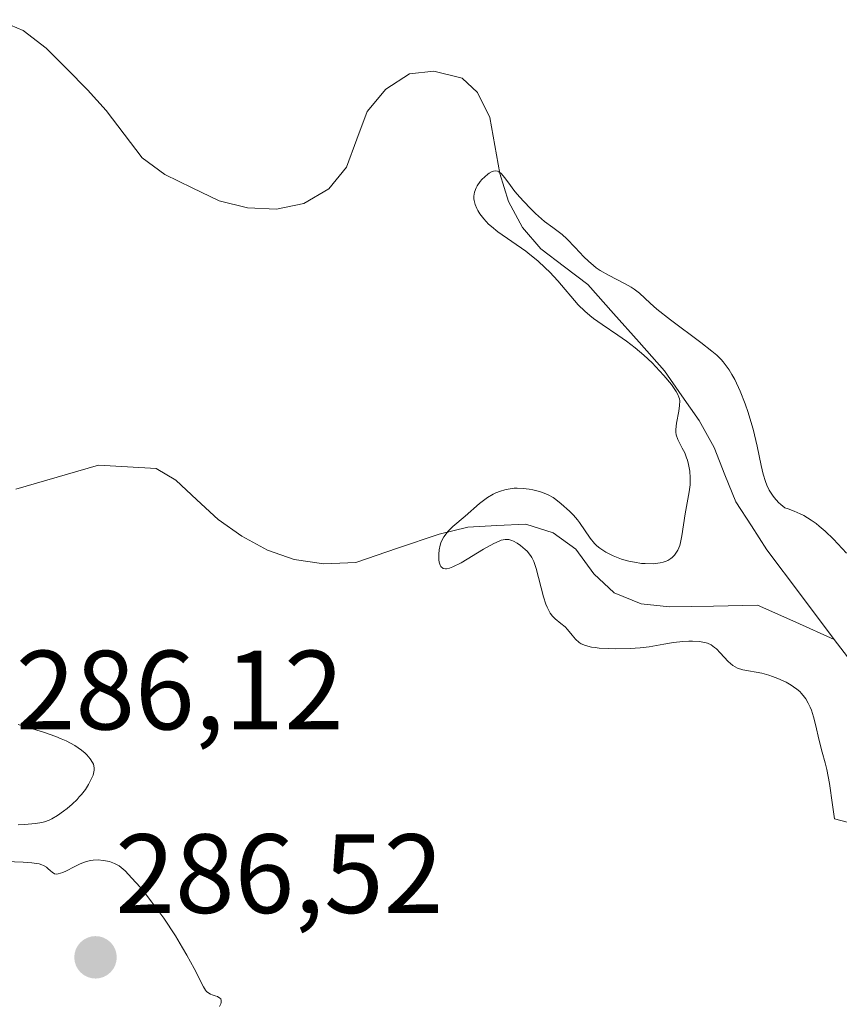
# Model space of a CAD drawing. Units: metres. Extents: x 622141 to 625623, y 4669349 to 4671722.
# Drawn here: x 625158 to 625231, y 4669990 to 4670077 of the extents above; entities that cross this region are included whole.
import ezdxf
from ezdxf.enums import TextEntityAlignment as Align

# ---------------------------------------------------------------- set-up
doc = ezdxf.new("R2010")
doc.units = ezdxf.units.M
doc.header["$MEASUREMENT"] = 0
for name, color, linetype, lineweight in [('Carátula', 7, 'Continuous', 5), ('Corriente natural lineal', 142, 'Continuous', 13), ('Curva de nivel normal', 36, 'Continuous', 0), ('Punto de cota en terreno', 7, 'Continuous', 0), ('Rótulo de punto de cota en terreno', 19, 'Continuous', 0)]:
    doc.layers.add(name, color=color, linetype=linetype, lineweight=lineweight)
doc.styles.add('Arial', font='txt', dxfattribs={"height": 0.2})

# ---------------------------------------------------------------- blocks, each defined once
blk = doc.blocks.new('*U191')
at = {"layer": 'Curva de nivel normal', "color": 36, "linetype": 'Continuous', "lineweight": 0}
for points in [[(625175.7, 4669989.69, 285), (625175.81, 4669989.92, 285), (625175.85, 4669990.02, 285), (625175.86, 4669990.21, 285), (625175.81, 4669990.35, 285), (625175.74, 4669990.43, 285), (625175.53, 4669990.55, 285), (625175.33, 4669990.62, 285), (625175.04, 4669990.71, 285), (625174.89, 4669990.78, 285), (625174.67, 4669990.91, 285), (625174.56, 4669991, 285), (625174.47, 4669991.12, 285), (625174.28, 4669991.41, 285), (625173.46, 4669993.06, 285), (625172.8, 4669994.24, 285), (625172.42, 4669994.9, 285), (625171.78, 4669995.96, 285), (625170.74, 4669997.53, 285), (625169.7, 4669998.96, 285), (625169.05, 4669999.8, 285), (625168.64, 4670000.29, 285), (625167.92, 4670001.1, 285), (625167.31, 4670001.74, 285), (625166.97, 4670002.03, 285), (625166.77, 4670002.17, 285), (625166.38, 4670002.38, 285), (625165.91, 4670002.56, 285), (625165.58, 4670002.63, 285), (625165.36, 4670002.67, 285), (625164.91, 4670002.71, 285), (625164.46, 4670002.69, 285), (625164.24, 4670002.66, 285), (625163.87, 4670002.57, 285), (625163.47, 4670002.42, 285), (625163.25, 4670002.32, 285), (625162.77, 4670002.08, 285), (625162.11, 4670001.74, 285), (625161.79, 4670001.6, 285), (625161.37, 4670001.46, 285), (625161.2, 4670001.44, 285), (625161.05, 4670001.47, 285), (625160.82, 4670001.61, 285), (625160.67, 4670001.75, 285), (625160.45, 4670001.96, 285), (625160.32, 4670002.07, 285), (625160.07, 4670002.22, 285), (625159.92, 4670002.28, 285), (625159.66, 4670002.36, 285), (625159.01, 4670002.46, 285), (625158.26, 4670002.51, 285), (625156.71, 4670002.57, 285)], [(625157.81, 4670005.82, 285), (625158.38, 4670005.85, 285), (625159.36, 4670005.94, 285), (625159.92, 4670006.04, 285), (625160.16, 4670006.1, 285), (625160.56, 4670006.24, 285), (625160.81, 4670006.35, 285), (625161.3, 4670006.65, 285), (625161.85, 4670007.05, 285), (625162.15, 4670007.29, 285), (625162.6, 4670007.67, 285), (625163.04, 4670008.09, 285), (625163.24, 4670008.31, 285), (625163.43, 4670008.53, 285), (625163.78, 4670008.98, 285), (625164.07, 4670009.42, 285), (625164.22, 4670009.71, 285), (625164.46, 4670010.24, 285), (625164.54, 4670010.55, 285), (625164.56, 4670010.7, 285), (625164.56, 4670010.91, 285), (625164.49, 4670011.22, 285), (625164.42, 4670011.38, 285), (625164.2, 4670011.71, 285), (625163.92, 4670012.04, 285), (625163.75, 4670012.21, 285), (625163.43, 4670012.47, 285), (625162.84, 4670012.88, 285), (625162.08, 4670013.29, 285), (625161.63, 4670013.49, 285), (625161.14, 4670013.69, 285), (625160.05, 4670014.07, 285), (625157.82, 4670014.76, 285)]]:
    blk.add_polyline3d(points, dxfattribs=at)
blk = doc.blocks.new('5PATER')
at = {"layer": 'Carátula', "linetype": 'Continuous', "lineweight": 5}
h = blk.add_hatch(color=250, dxfattribs=at)
edge = h.paths.add_edge_path()
edge.add_ellipse((0.002, 0.008), major_axis=(-1.326, -1.344), ratio=0.999422, start_angle=0, end_angle=360)

msp = doc.modelspace()

# ---------------------------------------------------------------- linework, layer by layer
at = {"layer": 'Corriente natural lineal', "color": 142, "linetype": 'Continuous', "lineweight": 13}
for points in [[(625155.9601, 4670077.4201, 280.9426), (625158.2601, 4670076.4501, 281.0406), (625160.3001, 4670074.9001, 280.9389), (625162.1351, 4670073.0451, 280.8035), (625163.9701, 4670071.1901, 280.954), (625165.6401, 4670069.3401, 280.7448), (625167.2301, 4670067.2351, 280.7271), (625168.8201, 4670065.1301, 280.8082), (625170.8501, 4670063.6601, 280.5129), (625173.2601, 4670062.4801, 280.4624), (625175.6701, 4670061.3001, 280.5251), (625178.1801, 4670060.7001, 280.495), (625180.7601, 4670060.5801, 280.4014), (625183.2101, 4670061.0901, 280.3403), (625185.4101, 4670062.3701, 280.2841), (625186.9901, 4670064.3201, 280.2571), (625187.9151, 4670066.7951, 280.3283), (625188.8401, 4670069.2701, 280.4426), (625190.5001, 4670071.2301, 280.3887), (625192.5901, 4670072.6101, 280.1733), (625194.7501, 4670072.8301, 280.1193), (625197.2601, 4670072.2301, 280.1158), (625198.6501, 4670070.9601, 280.1377), (625199.7401, 4670068.7201, 280.1123), (625200.1851, 4670066.2301, 280.0506), (625200.6301, 4670063.7401, 279.9872), (625201.4001, 4670061.2501, 279.9096), (625202.6501, 4670058.9301, 279.9047), (625204.2801, 4670057.0401, 280.0177), (625206.3701, 4670055.4551, 279.9294), (625208.4601, 4670053.8701, 279.9082), (625210.7301, 4670051.3101, 279.8711), (625213.0001, 4670048.7501, 279.8461), (625215.2701, 4670046.1901, 279.8992), (625216.8051, 4670043.9851, 279.8829), (625218.3401, 4670041.7801, 279.849), (625219.6701, 4670039.3801, 279.706), (625220.6301, 4670036.9601, 279.5801), (625221.5901, 4670034.5401, 279.4992), (625222.9801, 4670032.4151, 279.5257), (625224.3701, 4670030.2901, 279.5203), (625227.3601, 4670026.3001, 279.4527), (625230.3501, 4670022.3101, 279.4462)], [(625157.6001, 4670035.6701, 280.7397), (625161.2801, 4670036.7351, 280.6365), (625164.9601, 4670037.8001, 280.6072), (625167.5151, 4670037.6601, 280.6096), (625170.0701, 4670037.5201, 280.5363), (625171.8101, 4670036.4701, 280.5569), (625173.6901, 4670034.7301, 280.5649), (625175.5701, 4670032.9901, 280.4177), (625177.7001, 4670031.4901, 280.3143), (625179.9801, 4670030.2401, 280.2575), (625182.3401, 4670029.4301, 280.1867), (625184.9801, 4670029.0501, 280.156), (625187.8201, 4670029.1601, 280.1357), (625191.5251, 4670030.4151, 280.2064), (625195.2301, 4670031.6701, 280.0679), (625197.7901, 4670032.3101, 279.9808), (625200.3601, 4670032.4351, 279.9561), (625202.9301, 4670032.5601, 279.918), (625205.3601, 4670031.8001, 279.882), (625207.3701, 4670030.3301, 279.8595), (625208.9701, 4670028.1501, 279.7612), (625210.8001, 4670026.4501, 279.7566), (625213.1801, 4670025.4901, 279.7255), (625215.7001, 4670025.2001, 279.7068), (625219.6201, 4670025.2801, 279.6192), (625223.5401, 4670025.3601, 279.5211), (625226.9451, 4670023.8351, 279.4506), (625230.3501, 4670022.3101, 279.4462)], [(625230.3501, 4670022.3101, 279.4462), (625232.4301, 4670019.6001, 279.4591), (625235.8301, 4670015.9451, 279.3677), (625239.2301, 4670012.2901, 279.3147), (625242.0301, 4670009.6934, 279.2735), (625244.8301, 4670007.0968, 279.2198), (625247.6301, 4670004.5001, 279.1718), (625250.4234, 4670002.2301, 279.0925), (625253.2168, 4669999.9601, 279.1385), (625256.0101, 4669997.6901, 279.0099), (625259.4351, 4669995.9101, 279.035), (625262.8601, 4669994.1301, 278.9367), (625266.2651, 4669992.7251, 278.9566), (625269.6701, 4669991.3201, 278.9067), (625273.6581, 4669989.3961, 278.8595), (625277.6461, 4669987.4721, 278.8265), (625281.6341, 4669985.5481, 278.7723), (625285.6221, 4669983.6241, 278.6606), (625289.6101, 4669981.7001, 278.6433)]]:
    msp.add_polyline3d(points, dxfattribs=at)
at = {"layer": 'Curva de nivel normal', "color": 36, "linetype": 'Continuous', "lineweight": 0}
msp.add_polyline3d([(625231.61, 4670006.04, 280), (625230.36, 4670006.36, 280), (625230.21, 4670007.61, 280), (625229.93, 4670009.49, 280), (625229.69, 4670010.74, 280), (625229.54, 4670011.34, 280), (625229.28, 4670012.28, 280), (625229.02, 4670013.32, 280), (625228.68, 4670014.76, 280), (625228.5, 4670015.44, 280), (625228.32, 4670016.01, 280), (625228.22, 4670016.28, 280), (625228.04, 4670016.66, 280), (625227.83, 4670017.02, 280), (625227.71, 4670017.19, 280), (625227.44, 4670017.51, 280), (625227.29, 4670017.67, 280), (625227.03, 4670017.9, 280), (625226.73, 4670018.11, 280), (625226.52, 4670018.25, 280), (625226.07, 4670018.5, 280), (625225.35, 4670018.84, 280), (625224.85, 4670019.03, 280), (625224.53, 4670019.14, 280), (625223.9, 4670019.31, 280), (625222.22, 4670019.62, 280), (625221.76, 4670019.77, 280), (625221.54, 4670019.88, 280), (625221.33, 4670020.01, 280), (625220.93, 4670020.35, 280), (625220.2, 4670021.13, 280), (625219.87, 4670021.47, 280), (625219.71, 4670021.61, 280), (625219.4, 4670021.83, 280), (625219.08, 4670021.98, 280), (625218.86, 4670022.05, 280), (625218.35, 4670022.13, 280), (625217.75, 4670022.16, 280), (625217.42, 4670022.16, 280), (625216.89, 4670022.14, 280), (625216.06, 4670022.04, 280), (625215.2, 4670021.89, 280), (625213.89, 4670021.67, 280), (625213.1, 4670021.57, 280), (625212.2, 4670021.51, 280), (625210.93, 4670021.49, 280), (625210.31, 4670021.5, 280), (625209.46, 4670021.55, 280), (625209.09, 4670021.59, 280), (625208.77, 4670021.64, 280), (625208.25, 4670021.77, 280), (625207.86, 4670021.93, 280), (625207.67, 4670022.05, 280), (625207.35, 4670022.34, 280), (625207.04, 4670022.7, 280), (625206.64, 4670023.19, 280), (625206.42, 4670023.42, 280), (625206.05, 4670023.72, 280), (625205.55, 4670024.14, 280), (625205.31, 4670024.38, 280), (625205.1, 4670024.66, 280), (625205, 4670024.82, 280), (625204.82, 4670025.18, 280), (625204.71, 4670025.45, 280), (625204.5, 4670026.09, 280), (625203.86, 4670028.63, 280), (625203.64, 4670029.25, 280), (625203.48, 4670029.59, 280), (625203.35, 4670029.79, 280), (625203.05, 4670030.15, 280), (625202.87, 4670030.32, 280), (625202.47, 4670030.66, 280), (625202.16, 4670030.87, 280), (625201.84, 4670031.04, 280), (625201.68, 4670031.11, 280), (625201.42, 4670031.19, 280), (625201.29, 4670031.2, 280), (625201.09, 4670031.2, 280), (625200.74, 4670031.13, 280), (625200.55, 4670031.06, 280), (625200.08, 4670030.84, 280), (625199.18, 4670030.33, 280), (625197.18, 4670029.14, 280), (625196.45, 4670028.76, 280), (625196.15, 4670028.65, 280), (625195.89, 4670028.59, 280), (625195.78, 4670028.59, 280), (625195.58, 4670028.63, 280), (625195.39, 4670028.8, 280), (625195.33, 4670028.91, 280), (625195.24, 4670029.18, 280), (625195.21, 4670029.4, 280), (625195.2, 4670029.89, 280), (625195.24, 4670030.29, 280), (625195.33, 4670030.69, 280), (625195.39, 4670030.89, 280), (625195.5, 4670031.17, 280), (625195.64, 4670031.43, 280), (625195.75, 4670031.6, 280), (625196, 4670031.91, 280), (625196.44, 4670032.35, 280), (625197.53, 4670033.28, 280), (625198.81, 4670034.39, 280), (625199.52, 4670034.92, 280), (625200.02, 4670035.22, 280), (625200.28, 4670035.35, 280), (625200.67, 4670035.51, 280), (625201.08, 4670035.63, 280), (625201.35, 4670035.68, 280), (625201.9, 4670035.75, 280), (625202.17, 4670035.75, 280), (625202.71, 4670035.74, 280), (625203.22, 4670035.67, 280), (625203.55, 4670035.61, 280), (625204.14, 4670035.46, 280), (625204.43, 4670035.37, 280), (625204.93, 4670035.16, 280), (625205.35, 4670034.93, 280), (625205.6, 4670034.76, 280), (625206.08, 4670034.38, 280), (625206.82, 4670033.72, 280), (625207.18, 4670033.35, 280), (625207.53, 4670032.94, 280), (625207.7, 4670032.72, 280), (625208.66, 4670031.31, 280), (625209.04, 4670030.85, 280), (625209.26, 4670030.64, 280), (625209.51, 4670030.43, 280), (625210.06, 4670030.06, 280), (625210.69, 4670029.74, 280), (625211.13, 4670029.56, 280), (625211.44, 4670029.45, 280), (625212.08, 4670029.27, 280), (625212.58, 4670029.17, 280), (625213.23, 4670029.08, 280), (625213.55, 4670029.06, 280), (625214.25, 4670029.05, 280), (625214.87, 4670029.13, 280), (625215.15, 4670029.19, 280), (625215.4, 4670029.27, 280), (625215.56, 4670029.34, 280), (625215.83, 4670029.5, 280), (625215.95, 4670029.6, 280), (625216.16, 4670029.81, 280), (625216.34, 4670030.06, 280), (625216.44, 4670030.25, 280), (625216.61, 4670030.68, 280), (625216.68, 4670030.94, 280), (625216.81, 4670031.52, 280), (625217.1, 4670033.49, 280), (625217.46, 4670035.43, 280), (625217.54, 4670036.06, 280), (625217.55, 4670036.38, 280), (625217.55, 4670036.68, 280), (625217.51, 4670037.29, 280), (625217.4, 4670037.87, 280), (625217.31, 4670038.24, 280), (625217.23, 4670038.47, 280), (625217.06, 4670038.9, 280), (625216.84, 4670039.32, 280), (625216.56, 4670039.84, 280), (625216.44, 4670040.1, 280), (625216.31, 4670040.52, 280), (625216.28, 4670040.75, 280), (625216.28, 4670040.99, 280), (625216.33, 4670041.53, 280), (625216.53, 4670042.62, 280), (625216.6, 4670043.11, 280), (625216.61, 4670043.53, 280), (625216.58, 4670043.72, 280), (625216.55, 4670043.85, 280), (625216.45, 4670044.1, 280), (625216.31, 4670044.36, 280), (625215.87, 4670044.98, 280), (625215.21, 4670045.77, 280), (625214.81, 4670046.21, 280), (625214.15, 4670046.91, 280), (625213.42, 4670047.6, 280), (625213.04, 4670047.93, 280), (625212.65, 4670048.25, 280), (625211.87, 4670048.84, 280), (625211.1, 4670049.37, 280), (625209.71, 4670050.31, 280), (625208.95, 4670050.86, 280), (625208.62, 4670051.11, 280), (625208.17, 4670051.5, 280), (625207.58, 4670052.08, 280), (625205.79, 4670054.2, 280), (625205.06, 4670054.97, 280), (625204.65, 4670055.37, 280), (625203.99, 4670055.97, 280), (625203.3, 4670056.55, 280), (625202.94, 4670056.84, 280), (625200.46, 4670058.56, 280), (625199.88, 4670059.02, 280), (625199.62, 4670059.24, 280), (625199.19, 4670059.7, 280), (625198.86, 4670060.15, 280), (625198.68, 4670060.44, 280), (625198.59, 4670060.63, 280), (625198.44, 4670060.99, 280), (625198.34, 4670061.33, 280), (625198.32, 4670061.49, 280), (625198.31, 4670061.73, 280), (625198.36, 4670062.09, 280), (625198.51, 4670062.46, 280), (625198.62, 4670062.66, 280), (625198.88, 4670063.02, 280), (625199.03, 4670063.2, 280), (625199.28, 4670063.46, 280), (625199.55, 4670063.68, 280), (625199.68, 4670063.77, 280), (625199.94, 4670063.91, 280), (625200.07, 4670063.96, 280), (625200.26, 4670063.98, 280), (625200.43, 4670063.95, 280), (625200.53, 4670063.9, 280), (625200.74, 4670063.74, 280), (625201.06, 4670063.37, 280), (625201.56, 4670062.67, 280), (625201.87, 4670062.26, 280), (625202.14, 4670061.94, 280), (625202.73, 4670061.27, 280), (625203.37, 4670060.6, 280), (625203.8, 4670060.19, 280), (625204.6, 4670059.48, 280), (625205.33, 4670058.93, 280), (625206.16, 4670058.33, 280), (625206.59, 4670057.94, 280), (625207.33, 4670057.16, 280), (625208.09, 4670056.34, 280), (625208.51, 4670055.94, 280), (625208.96, 4670055.55, 280), (625209.19, 4670055.37, 280), (625209.54, 4670055.12, 280), (625210.28, 4670054.69, 280), (625211.7, 4670053.97, 280), (625212.31, 4670053.64, 280), (625212.57, 4670053.46, 280), (625213.04, 4670053.1, 280), (625213.98, 4670052.22, 280), (625214.59, 4670051.68, 280), (625215.79, 4670050.72, 280), (625218.5, 4670048.72, 280), (625219.48, 4670047.96, 280), (625219.91, 4670047.59, 280), (625220.3, 4670047.2, 280), (625220.48, 4670046.99, 280), (625220.83, 4670046.53, 280), (625221.01, 4670046.28, 280), (625221.26, 4670045.87, 280), (625221.5, 4670045.42, 280), (625221.98, 4670044.39, 280), (625222.42, 4670043.26, 280), (625222.69, 4670042.49, 280), (625222.85, 4670041.98, 280), (625223.14, 4670041, 280), (625223.49, 4670039.5, 280), (625223.84, 4670037.79, 280), (625224.03, 4670037.02, 280), (625224.24, 4670036.36, 280), (625224.36, 4670036.04, 280), (625224.58, 4670035.58, 280), (625224.86, 4670035.13, 280), (625225.02, 4670034.92, 280), (625225.39, 4670034.5, 280), (625225.61, 4670034.3, 280), (625225.97, 4670034.01, 280), (625226.25, 4670033.93, 280), (625226.8, 4670033.73, 280), (625227.32, 4670033.49, 280), (625227.66, 4670033.32, 280), (625228.29, 4670032.93, 280), (625228.73, 4670032.61, 280), (625229.02, 4670032.39, 280), (625229.55, 4670031.94, 280), (625230.27, 4670031.24, 280), (625231.44, 4670029.99, 280)], dxfattribs=at)

# ---------------------------------------------------------------- block references
msp.add_blockref('*U191', (0, 0), dxfattribs=at)
at = {"layer": 'Punto de cota en terreno', "linetype": 'Continuous', "lineweight": 0}
msp.add_blockref('5PATER', (625164.68, 4669994.04, 286.52), dxfattribs=at)

# ---------------------------------------------------------------- texts
at = {"layer": 'Rótulo de punto de cota en terreno', "color": 19, "linetype": 'Continuous', "lineweight": 0, "style": 'Arial'}
for s, p in [('286,12', (625157.5939, 4670012.1239)), ('286,52', (625166.4439, 4669995.8039))]:
    msp.add_text(s, height=7, dxfattribs=at).set_placement(p, align=Align.BOTTOM_LEFT)

doc.saveas('drawing.dxf')
